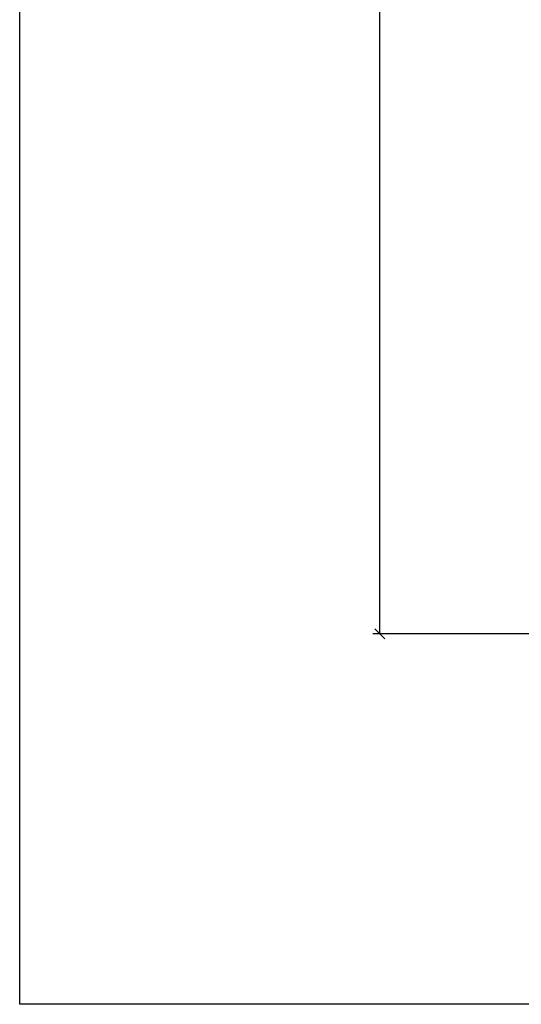
# Model space of a CAD drawing. Units: millimetres. Extents: x 0 to 45.8, y 0 to 28.5.
# Drawn here: x 0 to 4.5, y 0 to 8.8 of the extents above; entities that cross this region are included whole.
import ezdxf

# ---------------------------------------------------------------- set-up
doc = ezdxf.new("R2010")
doc.units = ezdxf.units.MM
doc.layers.get('Defpoints').update_dxf_attribs({"lineweight": 18})
doc.styles.get("Standard").update_dxf_attribs({"font": 'arial.ttf'})
doc.dimstyles.new('0000021A90BDCD68', dxfattribs={"dimtxt": 0.2, "dimasz": 0.09, "dimexe": 0.062, "dimexo": 0.0625, "dimgap": 0.025, "dimtad": 0, "dimtih": 1, "dimtoh": 1, "dimdec": 4, "dimzin": 0, "dimdsep": 46, "dimlunit": 5, "dimtxsty": 'Standard', "dimblk": 'OBLIQUE', "dimcen": 0, "dimclrd": 256, "dimclre": 256, "dimclrt": 256, "dimadec": 0, "dimazin": 0, "dimtfac": 1, "dimtdec": 4, "dimtofl": 0, "dimtmove": 0, "dimatfit": 3, "dimldrblk": 'ARCHTICK', "dimfxl": 0, "dimfrac": 1, "dimtolj": 1, "dimtzin": 0, "dimlwd": -1, "dimlwe": -1, "dimarcsym": 0})

# ---------------------------------------------------------------- blocks, each defined once
blk = doc.blocks.new('_OBLIQUE')
at = {"color": 0, "linetype": 'ByBlock'}
blk.add_line((-0.5, -0.5), (0.5, 0.5), dxfattribs=at)
blk = doc.blocks.new('*D102')
at = {"transparency": 16777216}
for p, q in [((4.282, 23.0301), (3.1412, 23.0301)), ((3.2032, 23.0301), (3.2032, 13.0125)), ((3.2032, 3.2966), (3.2032, 12.7625)), ((6.7706, 3.2966), (3.1412, 3.2966))]:
    blk.add_line(p, q, dxfattribs=at)
at = {"layer": 'Defpoints', "color": 0, "transparency": 16777216}
for p in [(4.3445, 23.0301), (3.2032, 3.2966), (6.8331, 3.2966)]:
    blk.add_point(p, dxfattribs=at)
at = {"transparency": 16777216, "xscale": 0.09, "yscale": 0.09, "zscale": 0.09}
for p, rotation in [((3.2032, 23.0301), 90), ((3.2032, 3.2966), 270)]:
    blk.add_blockref('_OBLIQUE', p, dxfattribs=dict(at, rotation=rotation))
at = {"transparency": 16777216, "insert": (3.2032, 12.8875), "char_height": 0.2, "attachment_point": 5}
blk.add_mtext('\\A1;BM', dxfattribs=at)
blk = doc.blocks.new('_ArchTick')
at = {"color": 0, "linetype": 'ByBlock', "const_width": 0.15}
blk.add_lwpolyline([(-0.5, -0.5), (0.5, 0.5)], dxfattribs=at)

msp = doc.modelspace()

# ---------------------------------------------------------------- linework, layer by layer
at = {"color": 0}
msp.add_lwpolyline([(45.83232, 0), (0, 0), (0, 28.46575), (45.83232, 28.46575)], close=True, dxfattribs=at)

# ---------------------------------------------------------------- dimensions: what is measured, and where the dimension line sits
dim = msp.add_linear_dim(base=(3.2032, 3.29656), p1=(4.3445, 23.03011), p2=(6.83311, 3.29656), angle=90, text='BM', dimstyle='0000021A90BDCD68', override={"dimpost": '"'})
dim.commit()
dim.dimension.update_dxf_attribs({"geometry": '*D102', "text_midpoint": (3.2032, 12.88747), "dimtype": 160})

doc.saveas('drawing.dxf')
